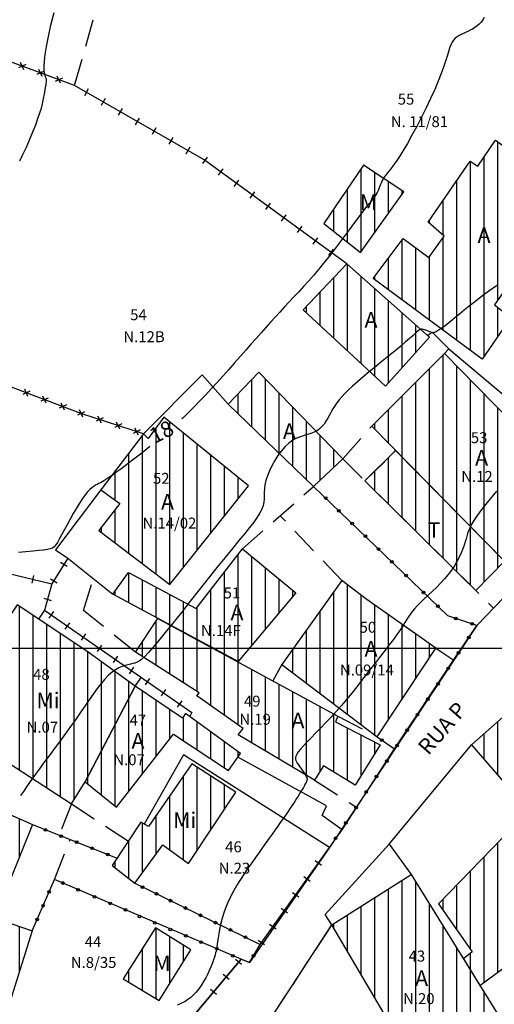
# Model space of a CAD drawing. Extents: x 182417 to 183445, y 1672733 to 1673510.
# Drawn here: x 182635 to 182666, y 1672877 to 1672940 of the extents above; entities that cross this region are included whole.
import ezdxf
from ezdxf.enums import TextEntityAlignment as Align

# ---------------------------------------------------------------- set-up
doc = ezdxf.new("R2010")
doc.units = 0
doc.header["$LTSCALE"] = 7
doc.header["$MEASUREMENT"] = 0
doc.linetypes.add('HIDDEN', pattern=[0.375, 0.25, -0.125])
doc.layers.get('0').update_dxf_attribs({"linetype": 'CONTINUOUS'})
for name, color, linetype in [('C-PRI', 48, 'CONTINUOUS'), ('C-SEC', 48, 'CONTINUOUS'), ('celso-polilinhas', 30, 'CONTINUOUS'), ('DIV-CERCA-ARAME-OU-TELA', 1, 'CONTINUOUS'), ('DIV-CERCA-MADEIRA', 6, 'CONTINUOUS'), ('DIV-GRAD', 7, 'CONTINUOUS'), ('DIV-MGRAD', 7, 'CONTINUOUS'), ('DIV-MURO-OU-PAREDE', 7, 'CONTINUOUS'), ('DIV-PROJETADA', 7, 'HIDDEN'), ('EDIF-ALVENARIA', 4, 'CONTINUOUS'), ('EDIF-MADEIRA', 101, 'CONTINUOUS'), ('EDIF-MISTA', 5, 'CONTINUOUS'), ('HATCH-ALV', 4, 'CONTINUOUS'), ('HATCH-MADEIRA', 101, 'CONTINUOUS'), ('HATCH-MISTA', 5, 'CONTINUOUS'), ('MALHA', 9, 'CONTINUOUS'), ('NUMERO-LOTE', 7, 'CONTINUOUS'), ('REFCADASTRAL', 7, 'CONTINUOUS'), ('TELHEIRO', 7, 'CONTINUOUS'), ('TEXTO-EDIF-ALV', 4, 'CONTINUOUS'), ('TEXTO-EDIF-MAD', 101, 'CONTINUOUS'), ('TEXTO-EDIF-MIS', 5, 'CONTINUOUS'), ('TEXTOS', 7, 'CONTINUOUS')]:
    doc.layers.add(name, color=color, linetype=linetype)
doc.styles.add('ROMANS', font='romans', dxfattribs={"height": 0.5})
pattern_1 = [(90, (0, 0), (-0.875, 2e-16), [])]

# ---------------------------------------------------------------- blocks, each defined once
blk = doc.blocks.new('BLKARAME-J')
for points in [[(-0.00071, -0.00071), (0.00071, 0.00071)], [(-0.00071, 0.00071), (0.00071, -0.00071)]]:
    blk.add_lwpolyline(points)
blk = doc.blocks.new('BLKMURO-J')
blk.add_lwpolyline([(0, -0.001), (0, 0.001)])

msp = doc.modelspace()

# ---------------------------------------------------------------- hatches: boundary and pattern name
at = {"layer": 'HATCH-ALV'}
h = msp.add_hatch(dxfattribs=at)
h.set_pattern_fill('ANSI31', color=256, scale=7, angle=45, style=0)
h.set_pattern_definition(pattern_1)
h.paths.add_polyline_path([(182666.725, 1672921.163), (182664.874, 1672918.486), (182657.907, 1672923.653), (182659.826, 1672926.206), (182661.473, 1672924.986), (182662.454, 1672926.352), (182661.427, 1672927.266), (182664.104, 1672931.166), (182664.602, 1672930.832), (182665.726, 1672932.509), (182667.727, 1672931.08), (182668.877, 1672932.745), (182671.828, 1672930.797), (182665.662, 1672921.962)])
h.paths.add_polyline_path([(182664.383, 1672925.683), (182665.645, 1672925.683), (182665.645, 1672927.183), (182664.383, 1672927.183)], flags=24)
h = msp.add_hatch(dxfattribs=at)
h.set_pattern_fill('ANSI31', color=256, scale=7, angle=45, style=0)
h.set_pattern_definition(pattern_1)
h.paths.add_polyline_path([(182661.498, 1672919.905), (182656.201, 1672924.585), (182653.415, 1672921.651), (182658.696, 1672916.761)])
h.paths.add_polyline_path([(182657.141, 1672920.253), (182658.403, 1672920.253), (182658.403, 1672921.753), (182657.141, 1672921.753)], flags=24)
h = msp.add_hatch(dxfattribs=at)
h.set_pattern_fill('ANSI31', color=256, scale=7, angle=45, style=0)
h.set_pattern_definition(pattern_1)
h.paths.add_polyline_path([(182666.309, 1672905.559), (182670.949, 1672910.212), (182662.468, 1672918.862), (182657.801, 1672914.196)])
h.paths.add_polyline_path([(182663.499, 1672910.461), (182666.015, 1672910.461), (182666.015, 1672911.511), (182663.499, 1672911.511)], flags=24)
h.paths.add_polyline_path([(182664.08, 1672912.945), (182665.564, 1672912.945), (182665.564, 1672913.995), (182664.08, 1672913.995)], flags=24)
h.paths.add_polyline_path([(182664.226, 1672911.437), (182665.488, 1672911.437), (182665.488, 1672912.937), (182664.226, 1672912.937)], flags=24)
h = msp.add_hatch(dxfattribs=at)
h.set_pattern_fill('ANSI31', color=256, scale=7, angle=45, style=0)
h.set_pattern_definition(pattern_1)
h.paths.add_polyline_path([(182654.08, 1672910.354), (182655.947, 1672912.113), (182650.562, 1672917.651), (182648.608, 1672915.622)])
h.paths.add_polyline_path([(182651.913, 1672913.129), (182653.175, 1672913.129), (182653.175, 1672914.629), (182651.913, 1672914.629)], flags=24)
h = msp.add_hatch(dxfattribs=at)
h.set_pattern_fill('ANSI31', color=256, scale=7, angle=45, style=0)
h.set_pattern_definition(pattern_1)
h.paths.add_polyline_path([(182649.915, 1672910.385), (182644.478, 1672914.791), (182643.489, 1672913.415), (182643.187, 1672913.718), (182640.451, 1672910.129), (182641.668, 1672909.252), (182640.318, 1672907.527), (182644.873, 1672904.076)])
h.paths.add_polyline_path([(182642.987, 1672907.155), (182647.753, 1672907.155), (182647.753, 1672908.755), (182642.987, 1672908.755)], flags=24)
h.paths.add_polyline_path([(182643.718, 1672910.341), (182645.201, 1672910.341), (182645.201, 1672911.391), (182643.718, 1672911.391)], flags=24)
h.paths.add_polyline_path([(182644.105, 1672908.61), (182645.367, 1672908.61), (182645.367, 1672910.11), (182644.105, 1672910.11)], flags=24)
h = msp.add_hatch(dxfattribs=at)
h.set_pattern_fill('ANSI31', color=256, scale=7, angle=45, style=0)
h.set_pattern_definition(pattern_1)
h.paths.add_polyline_path([(182641.212, 1672903.451), (182642.216, 1672904.835), (182646.554, 1672902.544), (182649.521, 1672906.349), (182652.933, 1672903.532), (182649.243, 1672899.158)])
h.paths.add_polyline_path([(182646.826, 1672900.602), (182650.009, 1672900.602), (182650.009, 1672901.652), (182646.826, 1672901.652)], flags=24)
h.paths.add_polyline_path([(182648.243, 1672903.009), (182649.526, 1672903.009), (182649.526, 1672904.059), (182648.243, 1672904.059)], flags=24)
h.paths.add_polyline_path([(182648.556, 1672901.543), (182649.817, 1672901.543), (182649.817, 1672903.043), (182648.556, 1672903.043)], flags=24)
h = msp.add_hatch(dxfattribs=at)
h.set_pattern_fill('ANSI31', color=256, scale=7, angle=45, style=0)
h.set_pattern_definition(pattern_1)
h.paths.add_polyline_path([(182661.918, 1672900.002), (182657.421, 1672903.161), (182655.898, 1672904.33), (182652.041, 1672898.957), (182658.145, 1672894.334)])
h.paths.add_polyline_path([(182655.633, 1672897.754), (182660.433, 1672897.754), (182660.433, 1672899.354), (182655.633, 1672899.354)], flags=24)
h.paths.add_polyline_path([(182656.95, 1672900.816), (182658.433, 1672900.816), (182658.433, 1672901.866), (182656.95, 1672901.866)], flags=24)
h.paths.add_polyline_path([(182657.141, 1672899.211), (182658.403, 1672899.211), (182658.403, 1672900.711), (182657.141, 1672900.711)], flags=24)
h = msp.add_hatch(dxfattribs=at)
h.set_pattern_fill('ANSI31', color=256, scale=7, angle=45, style=0)
h.set_pattern_definition(pattern_1)
h.paths.add_polyline_path([(182656.75, 1672891.23), (182654.72, 1672892.465), (182654.146, 1672891.564), (182649.255, 1672894.466), (182649.563, 1672894.862), (182646.59, 1672896.958), (182646.755, 1672897.138), (182642.68, 1672899.753), (182644.103, 1672901.905), (182655.637, 1672895.645), (182655.475, 1672895.282), (182658.353, 1672893.817)])
h.paths.add_polyline_path([(182649.287, 1672894.926), (182651.77, 1672894.926), (182651.77, 1672895.976), (182649.287, 1672895.976)], flags=25)
h.paths.add_polyline_path([(182649.545, 1672896.087), (182650.995, 1672896.087), (182650.995, 1672897.137), (182649.545, 1672897.137)], flags=24)
h.paths.add_polyline_path([(182652.463, 1672894.626), (182653.725, 1672894.626), (182653.725, 1672896.126), (182652.463, 1672896.126)], flags=24)
h = msp.add_hatch(dxfattribs=at)
h.set_pattern_fill('ANSI31', color=256, scale=7, angle=45, style=0)
h.set_pattern_definition(pattern_1)
h.paths.add_polyline_path([(182667.466, 1672894.535), (182666.385, 1672895.761), (182664.2, 1672893.817), (182670.707, 1672886.306), (182678.69, 1672892.118), (182673.43, 1672899.331), (182672.798, 1672900.178), (182669.684, 1672897.557), (182670.121, 1672896.978)])
h.paths.add_polyline_path([(182671.517, 1672890.696), (182674.033, 1672890.696), (182674.033, 1672891.746), (182671.517, 1672891.746)], flags=24)
h.paths.add_polyline_path([(182672.021, 1672893.454), (182673.304, 1672893.454), (182673.304, 1672894.504), (182672.021, 1672894.504)], flags=24)
h.paths.add_polyline_path([(182672.154, 1672891.851), (182673.416, 1672891.851), (182673.416, 1672893.351), (182672.154, 1672893.351)], flags=24)
h = msp.add_hatch(dxfattribs=at)
h.set_pattern_fill('ANSI31', color=256, scale=7, angle=45, style=0)
h.set_pattern_definition(pattern_1)
h.paths.add_polyline_path([(182649.396, 1672893.265), (182645.874, 1672895.83), (182645.685, 1672895.53), (182642.659, 1672897.58), (182639.446, 1672891.447), (182641.456, 1672889.833), (182645.109, 1672894.505), (182648.635, 1672892.169)])
h.paths.add_polyline_path([(182641.209, 1672892.34), (182643.726, 1672892.34), (182643.726, 1672893.39), (182641.209, 1672893.39)], flags=24)
h.paths.add_polyline_path([(182642.213, 1672893.317), (182643.475, 1672893.317), (182643.475, 1672894.817), (182642.213, 1672894.817)], flags=24)
h.paths.add_polyline_path([(182642.221, 1672894.877), (182643.704, 1672894.877), (182643.704, 1672895.927), (182642.221, 1672895.927)], flags=24)
h = msp.add_hatch(dxfattribs=at)
h.set_pattern_fill('ANSI31', color=256, scale=7, angle=45, style=0)
h.set_pattern_definition(pattern_1)
h.paths.add_polyline_path([(182634.626, 1672877.344), (182627.047, 1672879.728), (182629.282, 1672886.929), (182630.932, 1672890.981), (182636.079, 1672888.711), (182634.625, 1672885.12), (182633.697, 1672885.386), (182632.742, 1672883.054), (182636.056, 1672881.926)])
h.paths.add_polyline_path([(182629.155, 1672883.384), (182631.671, 1672883.384), (182631.671, 1672884.434), (182629.155, 1672884.434)], flags=24)
h.paths.add_polyline_path([(182630.162, 1672884.561), (182631.645, 1672884.561), (182631.645, 1672885.611), (182630.162, 1672885.611)], flags=24)
h.paths.add_polyline_path([(182629.934, 1672881.91), (182631.196, 1672881.91), (182631.196, 1672883.41), (182629.934, 1672883.41)], flags=24)
h = msp.add_hatch(dxfattribs=at)
h.set_pattern_fill('ANSI31', color=256, scale=7, angle=45, style=0)
h.set_pattern_definition(pattern_1)
h.paths.add_polyline_path([(182672.143, 1672883.89), (182667.515, 1672888.79), (182666.161, 1672887.848), (182662.085, 1672883.641), (182664.242, 1672880.574), (182663.676, 1672880.131), (182664.737, 1672878.422)])
h.paths.add_polyline_path([(182665.804, 1672882.005), (182668.32, 1672882.005), (182668.32, 1672883.055), (182665.804, 1672883.055)], flags=24)
h.paths.add_polyline_path([(182666.24, 1672884.751), (182667.723, 1672884.751), (182667.723, 1672885.801), (182666.24, 1672885.801)], flags=24)
h.paths.add_polyline_path([(182666.298, 1672883.134), (182667.56, 1672883.134), (182667.56, 1672884.634), (182666.298, 1672884.634)], flags=24)
h = msp.add_hatch(dxfattribs=at)
h.set_pattern_fill('ANSI31', color=256, scale=7, angle=45, style=0)
h.set_pattern_definition(pattern_1)
h.paths.add_polyline_path([(182661.271, 1672872.092), (182655.257, 1672882.299), (182660.329, 1672885.521), (182666.49, 1672875.599)])
h.paths.add_polyline_path([(182659.773, 1672877.057), (182662.29, 1672877.057), (182662.29, 1672878.107), (182659.773, 1672878.107)], flags=24)
h.paths.add_polyline_path([(182660.093, 1672879.778), (182661.576, 1672879.778), (182661.576, 1672880.828), (182660.093, 1672880.828)], flags=24)
h.paths.add_polyline_path([(182660.382, 1672878.141), (182661.644, 1672878.141), (182661.644, 1672879.641), (182660.382, 1672879.641)], flags=24)
at = {"layer": 'HATCH-MADEIRA'}
h = msp.add_hatch(dxfattribs=at)
h.set_pattern_fill('ANSI31', color=256, scale=7, angle=45, style=0)
h.set_pattern_definition(pattern_1)
h.paths.add_polyline_path([(182657.093, 1672925.306), (182659.861, 1672929.202), (182657.285, 1672930.907), (182654.739, 1672927.173)])
h.paths.add_polyline_path([(182656.982, 1672927.783), (182658.243, 1672927.783), (182658.243, 1672929.283), (182656.982, 1672929.283)], flags=24)
h = msp.add_hatch(dxfattribs=at)
h.set_pattern_fill('ANSI31', color=256, scale=7, angle=45, style=0)
h.set_pattern_definition(pattern_1)
h.paths.add_polyline_path([(182644.187, 1672877.462), (182646.209, 1672880.697), (182643.954, 1672882.106), (182641.872, 1672878.851)])
h.paths.add_polyline_path([(182643.756, 1672879.088), (182645.018, 1672879.088), (182645.018, 1672880.588), (182643.756, 1672880.588)], flags=24)
at = {"layer": 'HATCH-MISTA'}
h = msp.add_hatch(dxfattribs=at)
h.set_pattern_fill('ANSI31', color=256, scale=7, angle=45, style=0)
h.set_pattern_definition(pattern_1)
h.paths.add_polyline_path([(182642.659, 1672897.58), (182639.496, 1672899.857), (182635.084, 1672902.779), (182632.006, 1672898.238), (182633.146, 1672897.46), (182629.6, 1672892.959), (182632.173, 1672891.142), (182633.67, 1672893.231), (182638.568, 1672890.051), (182639.446, 1672891.447)])
h.paths.add_polyline_path([(182635.655, 1672894.421), (182638.172, 1672894.421), (182638.172, 1672895.471), (182635.655, 1672895.471)], flags=24)
h.paths.add_polyline_path([(182636.039, 1672897.801), (182637.522, 1672897.801), (182637.522, 1672898.851), (182636.039, 1672898.851)], flags=24)
h.paths.add_polyline_path([(182636.267, 1672895.913), (182637.957, 1672895.913), (182637.957, 1672897.413), (182636.267, 1672897.413)], flags=24)
h = msp.add_hatch(dxfattribs=at)
h.set_pattern_fill('ANSI31', color=256, scale=7, angle=45, style=0)
h.set_pattern_definition(pattern_1)
h.paths.add_polyline_path([(182642.622, 1672884.964), (182644.417, 1672887.427), (182646.074, 1672886.22), (182649.098, 1672890.78), (182646.279, 1672892.61), (182643.503, 1672888.602), (182643.013, 1672888.863), (182641.185, 1672886.09)])
h.paths.add_polyline_path([(182645.024, 1672888.248), (182646.715, 1672888.248), (182646.715, 1672889.748), (182645.024, 1672889.748)], flags=24)
at = {"layer": 'TELHEIRO'}
h = msp.add_hatch(dxfattribs=at)
h.set_pattern_fill('ANSI31', color=256, scale=7, angle=45, style=0)
h.set_pattern_definition(pattern_1)
h.paths.add_polyline_path([(182666.309, 1672905.559), (182664.466, 1672903.695), (182657.371, 1672910.706), (182659.335, 1672912.639)])
h.paths.add_polyline_path([(182661.183, 1672906.813), (182662.349, 1672906.813), (182662.349, 1672908.313), (182661.183, 1672908.313)], flags=25)

# ---------------------------------------------------------------- linework, layer by layer
at = {"layer": 'C-PRI', "elevation": 20}
msp.add_lwpolyline([(182665.801, 1672910.044), (182665.494, 1672909.682), (182665.199, 1672909.323), (182664.924, 1672908.977), (182664.678, 1672908.653), (182664.469, 1672908.36), (182664.304, 1672908.106), (182664.176, 1672907.886), (182664.079, 1672907.69), (182664.005, 1672907.511), (182663.946, 1672907.34), (182663.896, 1672907.171), (182663.846, 1672906.993), (182663.789, 1672906.8), (182663.719, 1672906.585), (182663.632, 1672906.35), (182663.529, 1672906.097), (182663.407, 1672905.832), (182663.264, 1672905.557), (182663.101, 1672905.275), (182662.914, 1672904.992), (182662.703, 1672904.709), (182662.467, 1672904.43), (182662.213, 1672904.157), (182661.948, 1672903.892), (182661.68, 1672903.634), (182661.415, 1672903.387), (182661.162, 1672903.151), (182660.928, 1672902.927), (182660.72, 1672902.718), (182660.543, 1672902.522), (182660.393, 1672902.338), (182660.264, 1672902.161), (182660.148, 1672901.988), (182660.039, 1672901.814), (182659.93, 1672901.636), (182659.815, 1672901.45), (182659.687, 1672901.252), (182659.54, 1672901.039), (182659.375, 1672900.809), (182659.191, 1672900.562), (182658.989, 1672900.298), (182658.771, 1672900.015), (182658.537, 1672899.713), (182658.287, 1672899.392), (182658.024, 1672899.051), (182657.746, 1672898.691), (182657.456, 1672898.313), (182657.155, 1672897.924), (182656.843, 1672897.527), (182656.524, 1672897.126), (182656.197, 1672896.726), (182655.864, 1672896.331), (182655.526, 1672895.945), (182655.186, 1672895.572), (182654.848, 1672895.215), (182654.52, 1672894.877), (182654.208, 1672894.559), (182653.917, 1672894.265), (182653.655, 1672893.998), (182653.427, 1672893.758), (182653.241, 1672893.55), (182653.1, 1672893.374), (182653.001, 1672893.227), (182652.94, 1672893.102), (182652.912, 1672892.995), (182652.913, 1672892.901), (182652.937, 1672892.814), (182652.98, 1672892.728), (182653.037, 1672892.639), (182653.104, 1672892.543), (182653.177, 1672892.44), (182653.254, 1672892.334), (182653.332, 1672892.227), (182653.407, 1672892.121), (182653.478, 1672892.021), (182653.54, 1672891.927), (182653.592, 1672891.844), (182653.63, 1672891.772), (182653.656, 1672891.708), (182653.668, 1672891.65), (182653.668, 1672891.594), (182653.655, 1672891.536), (182653.631, 1672891.472), (182653.596, 1672891.399), (182653.549, 1672891.313), (182653.491, 1672891.212), (182653.425, 1672891.096), (182653.35, 1672890.968), (182653.267, 1672890.831), (182653.18, 1672890.686), (182653.087, 1672890.536), (182652.991, 1672890.382), (182652.893, 1672890.228), (182652.794, 1672890.075), (182652.693, 1672889.92), (182652.587, 1672889.763), (182652.476, 1672889.599), (182652.358, 1672889.428), (182652.232, 1672889.246), (182652.096, 1672889.051), (182651.948, 1672888.841), (182651.788, 1672888.615), (182651.615, 1672888.371), (182651.431, 1672888.111), (182651.236, 1672887.837), (182651.03, 1672887.548), (182650.815, 1672887.245), (182650.591, 1672886.93), (182650.358, 1672886.603), (182650.119, 1672886.265), (182649.876, 1672885.917), (182649.635, 1672885.561), (182649.398, 1672885.2), (182649.171, 1672884.834), (182648.957, 1672884.465), (182648.761, 1672884.095), (182648.588, 1672883.726), (182648.439, 1672883.359), (182648.315, 1672882.999), (182648.211, 1672882.651), (182648.127, 1672882.318), (182648.059, 1672882.006), (182648.005, 1672881.718), (182647.963, 1672881.46), (182647.929, 1672881.235), (182647.902, 1672881.046), (182647.878, 1672880.888), (182647.856, 1672880.749), (182647.832, 1672880.623), (182647.804, 1672880.501), (182647.768, 1672880.373), (182647.723, 1672880.231), (182647.666, 1672880.066), (182647.594, 1672879.872), (182647.508, 1672879.653), (182647.408, 1672879.417), (182647.295, 1672879.169), (182647.17, 1672878.917), (182647.033, 1672878.667), (182646.885, 1672878.427), (182646.728, 1672878.203), (182646.561, 1672878), (182646.387, 1672877.819), (182646.208, 1672877.66), (182646.028, 1672877.522), (182645.847, 1672877.405), (182645.669, 1672877.307), (182645.496, 1672877.228), (182645.33, 1672877.168)], dxfattribs=at)
at = {"layer": 'C-SEC'}
for points, elevation in [([(182635.262, 1672931.184), (182635.439, 1672931.546), (182635.679, 1672932.063), (182635.901, 1672932.563), (182636.101, 1672933.04), (182636.276, 1672933.484), (182636.425, 1672933.888), (182636.545, 1672934.245), (182636.639, 1672934.558), (182636.711, 1672934.831), (182636.765, 1672935.067), (182636.805, 1672935.272), (182636.835, 1672935.449), (182636.858, 1672935.603), (182636.879, 1672935.738), (182636.9, 1672935.857), (182636.921, 1672935.963), (182636.94, 1672936.06), (182636.955, 1672936.148), (182636.964, 1672936.231), (182636.967, 1672936.311), (182636.96, 1672936.391), (182636.943, 1672936.472), (182636.915, 1672936.558), (182636.882, 1672936.664), (182636.85, 1672936.802), (182636.828, 1672936.988), (182636.821, 1672937.235), (182636.837, 1672937.559), (182636.884, 1672937.973), (182636.967, 1672938.492), (182637.092, 1672939.125), (182637.256, 1672939.858), (182637.451, 1672940.672)], 18), ([(182665.002, 1672940.358), (182664.912, 1672940.202), (182664.806, 1672940.06), (182664.686, 1672939.931), (182664.554, 1672939.814), (182664.414, 1672939.708), (182664.268, 1672939.614), (182664.118, 1672939.53), (182663.968, 1672939.455), (182663.819, 1672939.389), (182663.673, 1672939.326), (182663.532, 1672939.263), (182663.398, 1672939.195), (182663.271, 1672939.116), (182663.153, 1672939.021), (182663.045, 1672938.907), (182662.95, 1672938.767), (182662.867, 1672938.598), (182662.79, 1672938.396), (182662.713, 1672938.157), (182662.627, 1672937.877), (182662.528, 1672937.554), (182662.406, 1672937.182), (182662.255, 1672936.76), (182662.068, 1672936.283), (182661.841, 1672935.75), (182661.58, 1672935.177), (182661.295, 1672934.58), (182660.994, 1672933.976), (182660.687, 1672933.382), (182660.383, 1672932.816), (182660.092, 1672932.295), (182659.822, 1672931.836), (182659.581, 1672931.451), (182659.37, 1672931.135), (182659.184, 1672930.878), (182659.024, 1672930.67), (182658.885, 1672930.499), (182658.767, 1672930.356), (182658.667, 1672930.231), (182658.583, 1672930.113), (182658.512, 1672929.994), (182658.452, 1672929.873), (182658.4, 1672929.751), (182658.354, 1672929.629), (182658.309, 1672929.507), (182658.265, 1672929.388), (182658.216, 1672929.272), (182658.162, 1672929.159), (182658.099, 1672929.05), (182658.023, 1672928.939), (182657.933, 1672928.819), (182657.825, 1672928.682), (182657.696, 1672928.523), (182657.543, 1672928.334), (182657.363, 1672928.107), (182657.154, 1672927.837), (182656.914, 1672927.518), (182656.645, 1672927.158), (182656.354, 1672926.764), (182656.045, 1672926.348), (182655.722, 1672925.917), (182655.391, 1672925.481), (182655.056, 1672925.049), (182654.722, 1672924.631), (182654.394, 1672924.233), (182654.071, 1672923.854), (182653.753, 1672923.492), (182653.439, 1672923.144), (182653.13, 1672922.807), (182652.824, 1672922.478), (182652.521, 1672922.154), (182652.221, 1672921.831), (182651.923, 1672921.509), (182651.626, 1672921.183), (182651.326, 1672920.853), (182651.023, 1672920.516), (182650.713, 1672920.17), (182650.396, 1672919.814), (182650.069, 1672919.445), (182649.731, 1672919.061), (182649.379, 1672918.662), (182649.016, 1672918.252), (182648.646, 1672917.834), (182648.271, 1672917.413), (182647.893, 1672916.995), (182647.517, 1672916.584), (182647.146, 1672916.184), (182646.781, 1672915.8), (182646.426, 1672915.437), (182646.079, 1672915.091), (182645.737, 1672914.762), (182645.642, 1672914.672)], 18), ([(182665.853, 1672923.22), (182665.578, 1672923.031), (182665.299, 1672922.837), (182665.007, 1672922.628), (182664.699, 1672922.396), (182664.379, 1672922.146), (182664.054, 1672921.887), (182663.732, 1672921.625), (182663.42, 1672921.369), (182663.126, 1672921.128), (182662.856, 1672920.909), (182662.618, 1672920.72), (182662.418, 1672920.567), (182662.254, 1672920.448), (182662.12, 1672920.358), (182662.014, 1672920.294), (182661.931, 1672920.249), (182661.867, 1672920.22), (182661.818, 1672920.203), (182661.78, 1672920.192), (182661.75, 1672920.185), (182661.723, 1672920.181), (182661.7, 1672920.179), (182661.676, 1672920.182), (182661.65, 1672920.188), (182661.619, 1672920.199), (182661.582, 1672920.215), (182661.536, 1672920.236), (182661.479, 1672920.262), (182661.414, 1672920.292), (182661.342, 1672920.322), (182661.267, 1672920.351), (182661.19, 1672920.376), (182661.114, 1672920.395), (182661.041, 1672920.406), (182660.975, 1672920.406), (182660.915, 1672920.393), (182660.855, 1672920.362), (182660.785, 1672920.31), (182660.697, 1672920.233), (182660.581, 1672920.127), (182660.428, 1672919.987), (182660.229, 1672919.81), (182659.976, 1672919.591), (182659.663, 1672919.329), (182659.3, 1672919.031), (182658.902, 1672918.707), (182658.482, 1672918.367), (182658.057, 1672918.021), (182657.639, 1672917.678), (182657.243, 1672917.348), (182656.883, 1672917.041), (182656.571, 1672916.765), (182656.303, 1672916.516), (182656.075, 1672916.289), (182655.88, 1672916.081), (182655.713, 1672915.884), (182655.569, 1672915.694), (182655.44, 1672915.507), (182655.322, 1672915.316), (182655.21, 1672915.119), (182655.099, 1672914.918), (182654.987, 1672914.719), (182654.871, 1672914.525), (182654.747, 1672914.343), (182654.613, 1672914.176), (182654.464, 1672914.03), (182654.299, 1672913.908), (182654.114, 1672913.815), (182653.912, 1672913.741), (182653.696, 1672913.676), (182653.468, 1672913.61), (182653.232, 1672913.532), (182652.99, 1672913.432), (182652.745, 1672913.299), (182652.5, 1672913.124), (182652.258, 1672912.898), (182652.023, 1672912.63), (182651.8, 1672912.33), (182651.594, 1672912.008), (182651.408, 1672911.675), (182651.249, 1672911.343), (182651.119, 1672911.02), (182651.024, 1672910.719), (182650.965, 1672910.447), (182650.935, 1672910.2), (182650.923, 1672909.973), (182650.918, 1672909.758), (182650.91, 1672909.55), (182650.889, 1672909.341), (182650.843, 1672909.126), (182650.762, 1672908.899), (182650.638, 1672908.652), (182650.467, 1672908.379), (182650.248, 1672908.073), (182649.981, 1672907.727), (182649.665, 1672907.334), (182649.299, 1672906.887), (182648.881, 1672906.379), (182648.411, 1672905.802), (182647.891, 1672905.157), (182647.334, 1672904.459), (182646.757, 1672903.732), (182646.176, 1672902.999), (182645.608, 1672902.284), (182645.069, 1672901.608), (182644.576, 1672900.996), (182644.146, 1672900.47), (182643.789, 1672900.048), (182643.499, 1672899.72), (182643.264, 1672899.476), (182643.072, 1672899.3), (182642.912, 1672899.179), (182642.771, 1672899.1), (182642.637, 1672899.049), (182642.499, 1672899.013), (182642.347, 1672898.979), (182642.181, 1672898.941), (182642, 1672898.891), (182641.808, 1672898.825), (182641.605, 1672898.735), (182641.392, 1672898.617), (182641.171, 1672898.463), (182640.944, 1672898.268), (182640.71, 1672898.027), (182640.47, 1672897.743), (182640.223, 1672897.423), (182639.967, 1672897.069), (182639.701, 1672896.688), (182639.424, 1672896.284), (182639.135, 1672895.862), (182638.832, 1672895.427), (182638.517, 1672894.984), (182638.191, 1672894.537), (182637.859, 1672894.088), (182637.526, 1672893.641), (182637.196, 1672893.201), (182636.873, 1672892.769), (182636.561, 1672892.349), (182636.265, 1672891.945), (182635.988, 1672891.56), (182635.729, 1672891.19), (182635.486, 1672890.834), (182635.31, 1672890.57)], 19), ([(182643.594, 1672912.899), (182643.334, 1672912.691), (182642.984, 1672912.415), (182642.642, 1672912.151), (182642.314, 1672911.901), (182642.007, 1672911.669), (182641.724, 1672911.459), (182641.471, 1672911.274), (182641.253, 1672911.116), (182641.066, 1672910.984), (182640.905, 1672910.874), (182640.765, 1672910.783), (182640.642, 1672910.706), (182640.531, 1672910.641), (182640.426, 1672910.584), (182640.324, 1672910.531), (182640.219, 1672910.479), (182640.11, 1672910.421), (182639.995, 1672910.351), (182639.872, 1672910.262), (182639.74, 1672910.146), (182639.596, 1672909.997), (182639.44, 1672909.809), (182639.268, 1672909.574), (182639.082, 1672909.289), (182638.884, 1672908.965), (182638.682, 1672908.615), (182638.48, 1672908.254), (182638.284, 1672907.896), (182638.1, 1672907.554), (182637.934, 1672907.244), (182637.79, 1672906.978), (182637.672, 1672906.767), (182637.568, 1672906.607), (182637.466, 1672906.49), (182637.35, 1672906.406), (182637.208, 1672906.348), (182637.025, 1672906.308), (182636.788, 1672906.277), (182636.482, 1672906.246), (182636.099, 1672906.21), (182635.656, 1672906.166), (182635.173, 1672906.116)], 18)]:
    msp.add_lwpolyline(points, dxfattribs=dict(at, elevation=elevation))
at = {"layer": 'celso-polilinhas'}
msp.add_lwpolyline([(182670.321, 1672907.438), (182664.532, 1672901.454), (182655.108, 1672887.258), (182649.982, 1672879.898), (182649.434, 1672880.11), (182644.451, 1672874.184), (182647.69, 1672872.652), (182649.892, 1672874.09), (182655.257, 1672882.299), (182654.825, 1672882.966), (182658.93, 1672887.452), (182664.2, 1672893.817), (182666.385, 1672895.761)], dxfattribs=at)
at = {"layer": 'DIV-CERCA-ARAME-OU-TELA'}
for points in [[(182638.764, 1672935.995), (182630.724, 1672938.971)], [(182643.187, 1672913.718), (182639.228, 1672915), (182623.983, 1672920.759)]]:
    msp.add_lwpolyline(points, dxfattribs=at)
at = {"layer": 'DIV-CERCA-MADEIRA'}
for points in [[(182656.201, 1672924.585), (182647.062, 1672931.238), (182638.764, 1672935.995)], [(182624.017, 1672908.064), (182627.41, 1672907.256), (182628.88, 1672906.146), (182637.316, 1672904.113)], [(182638.328, 1672905.769), (182637.316, 1672904.113), (182636.846, 1672902.442), (182646.288, 1672895.894), (182646.155, 1672895.625)], [(182636.846, 1672902.442), (182636.464, 1672901.865)], [(182650.66, 1672881.047), (182655.108, 1672887.258)], [(182644.451, 1672874.184), (182649.434, 1672880.11)]]:
    msp.add_lwpolyline(points, dxfattribs=at)
at = {"layer": 'DIV-GRAD'}
for points in [[(182655.913, 1672888.37), (182659.27, 1672893.562)], [(182655.108, 1672887.258), (182655.913, 1672888.37)]]:
    msp.add_lwpolyline(points, dxfattribs=at)
at = {"layer": 'DIV-MGRAD'}
for points in [[(182658.145, 1672894.334), (182659.27, 1672893.562), (182663.05, 1672899.224), (182664.532, 1672901.454), (182662.673, 1672902.08), (182654.08, 1672910.354)], [(182636.079, 1672888.711), (182641.501, 1672886.57)], [(182636.056, 1672881.926), (182637.476, 1672885.206)], [(182649.434, 1672880.11), (182637.476, 1672885.206)], [(182642.622, 1672884.964), (182650.66, 1672881.047)], [(182649.434, 1672880.11), (182649.982, 1672879.898), (182650.66, 1672881.047)]]:
    msp.add_lwpolyline(points, dxfattribs=at)
at = {"layer": 'DIV-MGRAD', "color": 2}
for centre in [(182654.854, 1672909.608), (182654.854, 1672909.608), (182654.854, 1672909.608), (182654.854, 1672909.608), (182655.702, 1672908.792), (182655.702, 1672908.792), (182655.702, 1672908.792), (182655.702, 1672908.792), (182656.549, 1672907.977), (182656.549, 1672907.977), (182656.549, 1672907.977), (182656.549, 1672907.977), (182657.396, 1672907.161), (182657.396, 1672907.161), (182657.396, 1672907.161), (182657.396, 1672907.161), (182658.243, 1672906.345), (182658.243, 1672906.345), (182658.243, 1672906.345), (182658.243, 1672906.345), (182659.091, 1672905.529), (182659.091, 1672905.529), (182659.091, 1672905.529), (182659.091, 1672905.529), (182660.001, 1672904.652), (182660.001, 1672904.652), (182660.001, 1672904.652), (182660.001, 1672904.652), (182661.128, 1672903.568), (182661.128, 1672903.568), (182661.128, 1672903.568), (182661.128, 1672903.568), (182662.039, 1672902.691), (182662.039, 1672902.691), (182662.039, 1672902.691), (182662.039, 1672902.691), (182663.191, 1672901.906), (182663.191, 1672901.906), (182663.191, 1672901.906), (182663.191, 1672901.906), (182664.23, 1672901.556), (182664.23, 1672901.556), (182664.23, 1672901.556), (182664.23, 1672901.556)]:
    msp.add_circle(centre, 0.086, dxfattribs=at)
at = {"layer": 'DIV-MGRAD'}
for centre in [(182654.854, 1672909.608), (182654.854, 1672909.608), (182654.854, 1672909.608), (182654.854, 1672909.608), (182655.702, 1672908.792), (182655.702, 1672908.792), (182655.702, 1672908.792), (182655.702, 1672908.792), (182656.549, 1672907.977), (182656.549, 1672907.977), (182656.549, 1672907.977), (182656.549, 1672907.977), (182657.396, 1672907.161), (182657.396, 1672907.161), (182657.396, 1672907.161), (182657.396, 1672907.161), (182658.243, 1672906.345), (182658.243, 1672906.345), (182658.243, 1672906.345), (182658.243, 1672906.345), (182659.091, 1672905.529), (182659.091, 1672905.529), (182659.091, 1672905.529), (182659.091, 1672905.529), (182660.001, 1672904.652), (182660.001, 1672904.652), (182660.001, 1672904.652), (182660.001, 1672904.652), (182661.128, 1672903.568), (182661.128, 1672903.568), (182661.128, 1672903.568), (182661.128, 1672903.568), (182662.039, 1672902.691), (182662.039, 1672902.691), (182662.039, 1672902.691), (182662.039, 1672902.691), (182663.191, 1672901.906), (182663.191, 1672901.906), (182663.191, 1672901.906), (182663.191, 1672901.906), (182664.23, 1672901.556), (182664.23, 1672901.556), (182664.23, 1672901.556), (182664.23, 1672901.556), (182664.023, 1672900.688), (182664.023, 1672900.688), (182664.023, 1672900.688), (182664.023, 1672900.688), (182663.366, 1672899.699), (182663.366, 1672899.699), (182663.366, 1672899.699), (182663.366, 1672899.699), (182662.709, 1672898.711), (182662.709, 1672898.711), (182662.709, 1672898.711), (182662.709, 1672898.711), (182662.052, 1672897.722), (182662.052, 1672897.722), (182662.052, 1672897.722), (182662.052, 1672897.722), (182661.396, 1672896.734), (182661.396, 1672896.734), (182661.396, 1672896.734), (182661.396, 1672896.734), (182660.739, 1672895.746), (182660.739, 1672895.746), (182660.739, 1672895.746), (182660.739, 1672895.746), (182660.082, 1672894.757), (182660.082, 1672894.757), (182660.082, 1672894.757), (182660.082, 1672894.757), (182658.457, 1672894.12), (182658.457, 1672894.12), (182658.457, 1672894.12), (182658.457, 1672894.12), (182659.425, 1672893.769), (182659.425, 1672893.769), (182659.425, 1672893.769), (182659.425, 1672893.769), (182658.768, 1672892.78), (182658.768, 1672892.78), (182658.768, 1672892.78), (182658.768, 1672892.78), (182658.111, 1672891.792), (182658.111, 1672891.792), (182658.111, 1672891.792), (182658.111, 1672891.792), (182657.455, 1672890.803), (182657.455, 1672890.803), (182657.455, 1672890.803), (182657.455, 1672890.803), (182656.798, 1672889.815), (182656.798, 1672889.815), (182656.798, 1672889.815), (182656.798, 1672889.815), (182636.911, 1672888.372), (182656.141, 1672888.827), (182656.141, 1672888.827), (182656.141, 1672888.827), (182656.141, 1672888.827), (182637.907, 1672887.981), (182637.907, 1672887.981), (182637.907, 1672887.981), (182637.907, 1672887.981), (182655.484, 1672887.838), (182655.484, 1672887.838), (182655.484, 1672887.838), (182655.484, 1672887.838), (182638.903, 1672887.591), (182639.9, 1672887.199), (182640.895, 1672886.809), (182640.895, 1672886.809), (182640.895, 1672886.809), (182640.895, 1672886.809), (182638.012, 1672884.978), (182638.012, 1672884.978), (182638.012, 1672884.978), (182638.012, 1672884.978), (182638.992, 1672884.543), (182638.992, 1672884.543), (182638.992, 1672884.543), (182638.992, 1672884.543), (182643.124, 1672884.717), (182643.124, 1672884.717), (182643.124, 1672884.717), (182643.124, 1672884.717), (182637.131, 1672884.41), (182637.131, 1672884.41), (182637.131, 1672884.41), (182637.131, 1672884.41), (182640.049, 1672884.087), (182644.019, 1672884.282), (182644.019, 1672884.282), (182644.019, 1672884.282), (182644.019, 1672884.282), (182636.748, 1672883.526), (182636.748, 1672883.526), (182636.748, 1672883.526), (182636.748, 1672883.526), (182641.039, 1672883.675), (182642.029, 1672883.266), (182642.029, 1672883.266), (182642.029, 1672883.266), (182642.029, 1672883.266), (182644.913, 1672883.848), (182644.913, 1672883.848), (182644.913, 1672883.848), (182644.913, 1672883.848), (182645.875, 1672883.379), (182636.366, 1672882.643), (182636.366, 1672882.643), (182636.366, 1672882.643), (182636.366, 1672882.643), (182642.924, 1672882.831), (182642.924, 1672882.831), (182642.924, 1672882.831), (182642.924, 1672882.831), (182646.837, 1672882.91), (182646.837, 1672882.91), (182646.837, 1672882.91), (182646.837, 1672882.91), (182643.913, 1672882.42), (182644.903, 1672882.008), (182644.903, 1672882.008), (182644.903, 1672882.008), (182644.903, 1672882.008), (182647.799, 1672882.441), (182645.893, 1672881.597), (182648.761, 1672881.972), (182649.722, 1672881.504), (182649.722, 1672881.504), (182649.722, 1672881.504), (182649.722, 1672881.504), (182646.883, 1672881.184), (182647.873, 1672880.775), (182647.873, 1672880.775), (182647.873, 1672880.775), (182647.873, 1672880.775), (182648.908, 1672880.314), (182650.231, 1672880.32), (182650.231, 1672880.32), (182650.231, 1672880.32), (182650.231, 1672880.32)]:
    msp.add_circle(centre, 0.086, dxfattribs=at)
at = {"layer": 'DIV-MURO-OU-PAREDE'}
for points in [[(182661.4, 1672920.027), (182661.679, 1672920.215), (182662.75, 1672919.144), (182662.468, 1672918.862)], [(182662.75, 1672919.144), (182666.232, 1672916.227)], [(182643.187, 1672913.718), (182646.948, 1672917.495), (182648.608, 1672915.622)], [(182640.451, 1672910.129), (182637.556, 1672906.302), (182638.328, 1672905.769), (182641.212, 1672903.451)], [(182664.532, 1672901.454), (182670.321, 1672907.438), (182672.094, 1672910.328), (182670.949, 1672910.212)], [(182658.93, 1672887.452), (182664.2, 1672893.817)], [(182655.108, 1672887.258), (182645.752, 1672893.179), (182643.23, 1672888.747)], [(182655.913, 1672888.37), (182654.624, 1672889.307), (182654.902, 1672889.915), (182649.232, 1672893.029)], [(182655.257, 1672882.299), (182654.825, 1672882.966), (182658.93, 1672887.452), (182660.329, 1672885.521)]]:
    msp.add_lwpolyline(points, dxfattribs=at)
at = {"layer": 'DIV-PROJETADA'}
for points in [[(182638.764, 1672935.995), (182642.74, 1672949.879), (182648.265, 1672947.812), (182664.147, 1672941.771), (182681.777, 1672941.338)], [(182657.371, 1672910.706), (182659.335, 1672912.639)], [(182655.947, 1672912.113), (182665.608, 1672902.566)], [(182649.521, 1672906.349), (182654.08, 1672910.354)], [(182655.898, 1672904.33), (182651.94, 1672908.473)], [(182642.68, 1672899.753), (182639.339, 1672902.409), (182639.965, 1672904.453)], [(182661.918, 1672900.002), (182663.061, 1672899.239)], [(182652.041, 1672898.957), (182651.471, 1672897.906)], [(182642.659, 1672897.58), (182643.048, 1672898.141)], [(182655.637, 1672895.645), (182658.145, 1672894.334)], [(182654.146, 1672891.564), (182656.848, 1672889.817)], [(182638.568, 1672890.051), (182637.774, 1672888.041)], [(182638.568, 1672890.051), (182642.213, 1672887.649)], [(182637.476, 1672885.206), (182638.485, 1672887.761)], [(182649.892, 1672874.09), (182655.257, 1672882.299)]]:
    msp.add_lwpolyline(points, dxfattribs=at)
at = {"layer": 'DIV-PROJETADA', "color": 2}
msp.add_lwpolyline([(182655.947, 1672912.113), (182657.801, 1672914.196)], dxfattribs=at)
at = {"layer": 'EDIF-ALVENARIA'}
for points in [[(182666.725, 1672921.163), (182664.874, 1672918.486), (182657.907, 1672923.653), (182659.826, 1672926.206), (182661.473, 1672924.986), (182662.454, 1672926.352), (182661.427, 1672927.266), (182664.104, 1672931.166), (182664.602, 1672930.832), (182665.726, 1672932.509), (182667.727, 1672931.08), (182668.877, 1672932.745), (182671.828, 1672930.797), (182665.662, 1672921.962)], [(182661.498, 1672919.905), (182656.201, 1672924.585), (182653.415, 1672921.651), (182658.696, 1672916.761)], [(182666.309, 1672905.559), (182670.949, 1672910.212), (182662.468, 1672918.862), (182657.801, 1672914.196)], [(182654.08, 1672910.354), (182655.947, 1672912.113), (182650.562, 1672917.651), (182648.608, 1672915.622)], [(182649.915, 1672910.385), (182644.478, 1672914.791), (182643.489, 1672913.415), (182643.187, 1672913.718), (182640.451, 1672910.129), (182641.668, 1672909.252), (182640.318, 1672907.527), (182644.873, 1672904.076)], [(182641.212, 1672903.451), (182642.216, 1672904.835), (182646.554, 1672902.544), (182649.521, 1672906.349), (182652.933, 1672903.532), (182649.243, 1672899.158)], [(182661.918, 1672900.002), (182657.421, 1672903.161), (182655.898, 1672904.33), (182652.041, 1672898.957), (182658.145, 1672894.334)], [(182656.75, 1672891.23), (182654.72, 1672892.465), (182654.146, 1672891.564), (182649.255, 1672894.466), (182649.563, 1672894.862), (182646.59, 1672896.958), (182646.755, 1672897.138), (182642.68, 1672899.753), (182644.103, 1672901.905), (182655.637, 1672895.645), (182655.475, 1672895.282), (182658.353, 1672893.817)], [(182667.466, 1672894.535), (182666.385, 1672895.761), (182664.2, 1672893.817), (182670.707, 1672886.306), (182678.69, 1672892.118), (182673.43, 1672899.331), (182672.798, 1672900.178), (182669.684, 1672897.557), (182670.121, 1672896.978)], [(182649.396, 1672893.265), (182645.874, 1672895.83), (182645.685, 1672895.53), (182642.659, 1672897.58), (182639.446, 1672891.447), (182641.456, 1672889.833), (182645.109, 1672894.505), (182648.635, 1672892.169)], [(182634.626, 1672877.344), (182627.047, 1672879.728), (182629.282, 1672886.929), (182630.932, 1672890.981), (182636.079, 1672888.711), (182634.625, 1672885.12), (182633.697, 1672885.386), (182632.742, 1672883.054), (182636.056, 1672881.926)], [(182672.143, 1672883.89), (182667.515, 1672888.79), (182666.161, 1672887.848), (182662.085, 1672883.641), (182664.242, 1672880.574), (182663.676, 1672880.131), (182664.737, 1672878.422)], [(182661.271, 1672872.092), (182655.257, 1672882.299), (182660.329, 1672885.521), (182666.49, 1672875.599)]]:
    msp.add_lwpolyline(points, close=True, dxfattribs=at)
at = {"layer": 'EDIF-MADEIRA'}
for points in [[(182657.093, 1672925.306), (182659.861, 1672929.202), (182657.285, 1672930.907), (182654.739, 1672927.173)], [(182644.187, 1672877.462), (182646.209, 1672880.697), (182643.954, 1672882.106), (182641.872, 1672878.851)]]:
    msp.add_lwpolyline(points, close=True, dxfattribs=at)
at = {"layer": 'EDIF-MISTA'}
for points in [[(182642.659, 1672897.58), (182639.496, 1672899.857), (182635.084, 1672902.779), (182632.006, 1672898.238), (182633.146, 1672897.46), (182629.6, 1672892.959), (182632.173, 1672891.142), (182633.67, 1672893.231), (182638.568, 1672890.051), (182639.446, 1672891.447)], [(182642.622, 1672884.964), (182644.417, 1672887.427), (182646.074, 1672886.22), (182649.098, 1672890.78), (182646.279, 1672892.61), (182643.503, 1672888.602), (182643.013, 1672888.863), (182641.185, 1672886.09)]]:
    msp.add_lwpolyline(points, close=True, dxfattribs=at)
at = {"layer": 'MALHA'}
msp.add_line((182442.489, 1672900), (183026.997, 1672900), dxfattribs=at)
at = {"layer": 'TELHEIRO'}
msp.add_lwpolyline([(182666.309, 1672905.559), (182664.466, 1672903.695), (182657.371, 1672910.706), (182659.335, 1672912.639)], close=True, dxfattribs=at)

# ---------------------------------------------------------------- block references
at = {"layer": 'DIV-CERCA-ARAME-OU-TELA', "xscale": 250, "yscale": 250, "zscale": 250}
for p, rotation in [((182635.413, 1672937.236), 159.6874229275744), ((182636.585, 1672936.802), 159.6874229275744), ((182637.758, 1672936.368), 159.6874229275744), ((182635.676, 1672916.342), 159.3038841796501), ((182636.845, 1672915.9), 159.3038841796501), ((182638.015, 1672915.458), 159.3038841796501), ((182639.184, 1672915.016), 159.3038841796501), ((182640.372, 1672914.629), 162.0627176146621), ((182641.562, 1672914.244), 162.0627176146621), ((182642.751, 1672913.859), 162.0627176146621)]:
    msp.add_blockref('BLKARAME-J', p, dxfattribs=dict(at, rotation=rotation))
at = {"layer": 'DIV-CERCA-MADEIRA', "xscale": 250, "yscale": 250, "zscale": 250}
for p, rotation in [((182639.519, 1672935.563), 150.1735320636446), ((182640.603, 1672934.941), 150.1735320636446), ((182641.687, 1672934.319), 150.1735320636446), ((182642.772, 1672933.698), 150.1735320636446), ((182643.856, 1672933.076), 150.1735320636446), ((182644.941, 1672932.454), 150.1735320636446), ((182646.025, 1672931.832), 150.1735320636446), ((182647.106, 1672931.206), 143.946394691716), ((182648.117, 1672930.47), 143.946394691716), ((182649.127, 1672929.734), 143.946394691716), ((182650.138, 1672928.999), 143.946394691716), ((182651.149, 1672928.263), 143.946394691716), ((182652.159, 1672927.527), 143.946394691716), ((182653.17, 1672926.792), 143.946394691716), ((182654.18, 1672926.056), 143.946394691716), ((182655.191, 1672925.32), 143.946394691716), ((182638.084, 1672905.371), 238.5876483540998), ((182636.101, 1672904.406), 346.4491300200546), ((182637.433, 1672904.304), 238.5876483540998), ((182637.038, 1672903.125), 254.2821307773025), ((182637.29, 1672902.134), 325.2626489107396), ((182638.317, 1672901.422), 325.2626489107396), ((182639.344, 1672900.709), 325.2626489107396), ((182640.371, 1672899.997), 325.2626489107396), ((182641.399, 1672899.285), 325.2626489107396), ((182642.426, 1672898.572), 325.2626489107396), ((182643.453, 1672897.86), 325.2626489107396), ((182644.48, 1672897.148), 325.2626489107396), ((182645.508, 1672896.436), 325.2626489107396), ((182654.38, 1672886.241), 54.3862966163724), ((182653.653, 1672885.225), 54.3862966163724), ((182652.925, 1672884.209), 54.3862966163724), ((182652.197, 1672883.193), 54.3862966163724), ((182651.469, 1672882.176), 54.3862966163724), ((182650.741, 1672881.16), 54.3862966163724), ((182649.278, 1672879.924), 49.94154539409026), ((182648.474, 1672878.968), 49.94154539409026), ((182647.669, 1672878.011), 49.94154539409026)]:
    msp.add_blockref('BLKMURO-J', p, dxfattribs=dict(at, rotation=rotation))

# ---------------------------------------------------------------- texts
at = {"layer": 'C-PRI', "style": 'ROMANS'}
msp.add_text('18', height=1, rotation=26.61047, dxfattribs=at).set_placement((182643.884, 1672913.056))
at = {"layer": 'NUMERO-LOTE', "color": 2, "style": 'ROMANS'}
msp.add_text('N. 11/81', height=0.7, dxfattribs=at).set_placement((182659.028, 1672933.336))
at = {"layer": 'NUMERO-LOTE', "style": 'ROMANS'}
for s, p in [('N.12B', (182641.896, 1672919.578)), ('N.12', (182663.54, 1672910.636)), ('N.14/02', (182643.12, 1672907.655)), ('N.14F', (182646.867, 1672900.777)), ('N.09/14', (182655.766, 1672898.254)), ('N.19', (182649.329, 1672895.101)), ('N.07', (182635.697, 1672894.596)), ('N.07', (182641.251, 1672892.515)), ('N.23', (182648.003, 1672885.577)), ('N.8/35', (182638.529, 1672879.546)), ('N.20', (182659.815, 1672877.232))]:
    msp.add_text(s, height=0.7, dxfattribs=at).set_placement(p)
at = {"layer": 'REFCADASTRAL', "color": 2, "style": 'ROMANS'}
msp.add_text('55', height=0.7, dxfattribs=at).set_placement((182659.474, 1672934.778))
at = {"layer": 'REFCADASTRAL', "style": 'ROMANS'}
for s, p in [('55', (182659.474, 1672934.778)), ('54', (182642.33, 1672920.985)), ('53', (182664.155, 1672913.12)), ('52', (182643.793, 1672910.516)), ('51', (182648.318, 1672903.184)), ('50', (182657.025, 1672900.991)), ('48', (182636.114, 1672897.976)), ('49', (182649.62, 1672896.262)), ('47', (182642.296, 1672895.052)), ('46', (182648.417, 1672886.942)), ('44', (182639.419, 1672880.874)), ('43', (182660.168, 1672879.953))]:
    msp.add_text(s, height=0.7, dxfattribs=at).set_placement(p)
at = {"layer": 'TELHEIRO', "style": 'ROMANS'}
msp.add_text('T', height=1, dxfattribs=at).set_placement((182661.385, 1672907.063))
at = {"layer": 'TEXTO-EDIF-ALV', "style": 'ROMANS'}
for p in [(182664.585, 1672925.933), (182657.343, 1672920.503), (182652.116, 1672913.379), (182664.429, 1672911.687), (182644.308, 1672908.86), (182648.758, 1672901.793), (182657.343, 1672899.461), (182652.666, 1672894.876), (182642.416, 1672893.567), (182660.585, 1672878.391)]:
    msp.add_text('A', height=1, dxfattribs=at).set_placement(p)
at = {"layer": 'TEXTO-EDIF-MAD', "style": 'ROMANS'}
for p in [(182657.041, 1672928.033), (182643.816, 1672879.338)]:
    msp.add_text('M', height=1, dxfattribs=at).set_placement(p)
at = {"layer": 'TEXTO-EDIF-MIS', "style": 'ROMANS'}
for p in [(182636.326, 1672896.163), (182645.084, 1672888.498)]:
    msp.add_text('Mi', height=1, dxfattribs=at).set_placement(p)
at = {"layer": 'TEXTOS', "style": 'ROMANS'}
msp.add_text('RUA P', height=1, rotation=48.83531, dxfattribs=at).set_placement((182662.695, 1672894.549), align=Align.CENTER)

doc.saveas('drawing.dxf')
